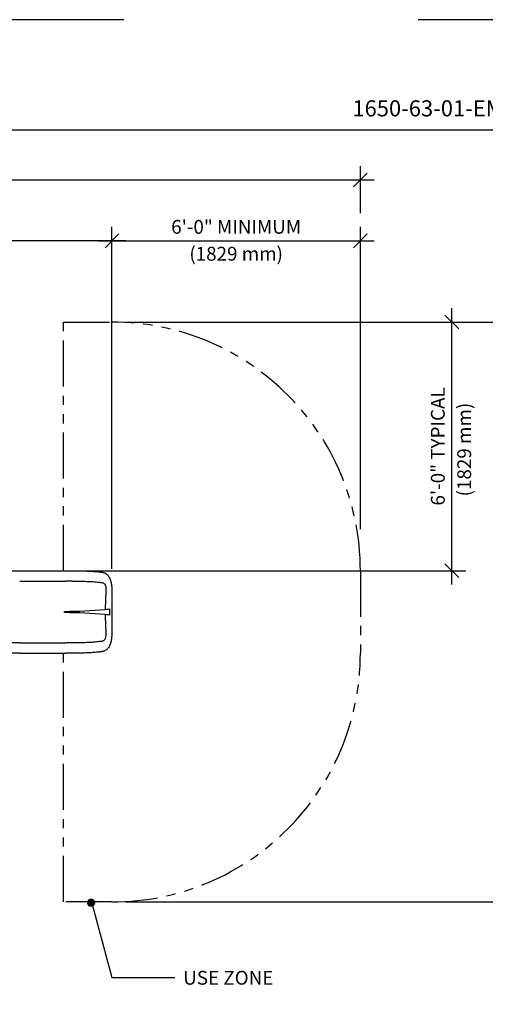
# Model space of a CAD drawing. Extents: x 0 to 704, y 0 to 561.
# Drawn here: x 418 to 553, y 276 to 561 of the extents above; entities that cross this region are included whole.
import ezdxf
from ezdxf.enums import TextEntityAlignment as Align

# ---------------------------------------------------------------- set-up
doc = ezdxf.new("R2010")
doc.units = 0
doc.header["$LTSCALE"] = 21.333333
doc.header["$MEASUREMENT"] = 0
doc.header["$PDSIZE"] = 1
doc.linetypes.add('HIDDEN2', pattern=[0.1875, 0.125, -0.0625])
doc.linetypes.add('PHANTOM2', pattern=[1.25, 0.625, -0.125, 0.125, -0.125, 0.125, -0.125])
doc.layers.get('0').update_dxf_attribs({"color": 2, "linetype": 'CONTINUOUS'})
doc.layers.get('Defpoints').update_dxf_attribs({"linetype": 'CONTINUOUS'})
for name, color, linetype in [('DIM', 4, 'CONTINUOUS'), ('HATCH', 9, 'CONTINUOUS'), ('LEADERS', 7, 'CONTINUOUS'), ('SAFE-ZONE', 5, 'PHANTOM2'), ('TITLE', 7, 'CONTINUOUS')]:
    doc.layers.add(name, color=color, linetype=linetype)
doc.styles.add('ARIAL', font='arial.ttf', dxfattribs={"height": 4})
doc.styles.add('ROMANC', font='ROMANC.shx')
doc.styles.add('ROMAND', font='arial.ttf', dxfattribs={"height": 4})
doc.dimstyles.get("Standard").update_dxf_attribs({"dimscale": 64, "dimtxt": 4, "dimasz": 0.0625, "dimexe": 0.0625, "dimexo": 0.0625, "dimgap": 0.03125, "dimtad": 1, "dimdec": 4, "dimzin": 3, "dimdsep": 46, "dimlunit": 4, "dimtxsty": 'ROMAND', "dimblk1": 'OBLIQUE', "dimblk2": 'OBLIQUE', "dimsah": 1, "dimcen": 0.0625, "dimdle": 0.0625, "dimadec": 0, "dimazin": 0, "dimtfac": 1, "dimtdec": 4, "dimtmove": 0, "dimatfit": 3, "dimldrblk": 'OBLIQUE', "dimfxl": 0, "dimfrac": 2, "dimtolj": 1, "dimtzin": 0, "dimlwe": -1, "dimarcsym": 0})

# ---------------------------------------------------------------- blocks, each defined once
blk = doc.blocks.new('Title-A-Size-WL')
at = {"layer": 'TITLE', "color": 6, "linetype": 'HIDDEN2'}
blk.add_lwpolyline([(11.0001, 8.7697), (0, 8.7697), (0, 0), (11.0001, 0)], close=True, dxfattribs=at)
at = {"layer": 'TITLE', "color": 1}
blk.add_lwpolyline([(0.5, 0.5), (10.6501, 0.5), (10.6501, 8.2697), (0.5, 8.2697)], close=True, dxfattribs=at)
at = {"layer": 'TITLE', "color": 7, "style": 'ROMANC'}
for tag, p, height in [('DRAWING-NAME', (8.0356, 8.3321), 0.0729), ('1:1', (10.3932, 8.3321), 0.0729), ('SERIES', (8.1022, 1.3479), 0.0729), ('MODEL-NO.', (8.1022, 1.2299), 0.0729), ('MODEL-DESCRIPTION', (8.1022, 1.1118), 0.0729), ('MODEL-DESCRIPTION', (8.1022, 0.9937), 0.0729), ('MODEL-DESCRIPTION', (8.1022, 0.8757), 0.0729), ('DATE-DWN', (4.8984, 0.6611), 0.0625), ('SCALE', (2.9212, 0.541), 0.0625), ('DATE-CHK', (4.8984, 0.5389), 0.0625), ('DWG-NO.', (8.1091, 0.5385), 0.0729), ('S', (10.1211, 0.5382), 0.0729), ('T', (10.4626, 0.5382), 0.0729)]:
    blk.add_attdef(tag, p, '', height=height, dxfattribs=at)
at = {"layer": 'TITLE', "color": 7, "style": 'ROMANC', "flags": 8}
blk.add_attdef('1', text='', height=0.0625, dxfattribs=at).set_placement((3.0035, 0.8676), align=Align.MIDDLE)
for tag, p in [('DATE', (3.1131, 0.8372)), ('REVISION', (3.6809, 0.8372)), ('DWN/CHK', (4.8986, 0.8372))]:
    blk.add_attdef(tag, p, '', height=0.0625, dxfattribs=at)
blk = doc.blocks.new('_OBLIQUE')
at = {"color": 0, "linetype": 'ByBlock'}
blk.add_line((-0.5, -0.5), (0.5, 0.5), dxfattribs=at)
blk = doc.blocks.new('*D6')
at = {"layer": 'Defpoints', "color": 0, "transparency": 16777216}
for p in [(444.59, 473.69), (444.59, 305.79), (572.21, 305.79)]:
    blk.add_point(p, dxfattribs=at)
at = {"layer": 'DIM', "color": 0, "lineweight": -2, "transparency": 16777216}
blk.add_line((572.21, 477.69), (572.21, 301.79), dxfattribs=at)
at = {"layer": 'DIM', "color": 0, "transparency": 16777216}
for p, q in [((448.59, 473.69), (576.21, 473.69)), ((448.59, 305.79), (576.21, 305.79))]:
    blk.add_line(p, q, dxfattribs=at)
at = {"layer": 'DIM', "color": 0, "lineweight": -2, "transparency": 16777216, "xscale": 4, "yscale": 4, "zscale": 4}
for p, rotation in [((572.21, 473.69), 90), ((572.21, 305.79), 270)]:
    blk.add_blockref('_OBLIQUE', p, dxfattribs=dict(at, rotation=rotation))
at = {"layer": 'DIM', "color": 0, "transparency": 16777216, "insert": (568.17, 389.74), "char_height": 4, "attachment_point": 5, "rotation": 90, "style": 'ROMAND'}
blk.add_mtext('\\A1;14\'-0"', dxfattribs=at)
blk = doc.blocks.new('*D7')
at = {"layer": 'Defpoints', "color": 0, "transparency": 16777216}
for p in [(516.59, 497.23), (516.59, 409.69), (444.61, 398.26)]:
    blk.add_point(p, dxfattribs=at)
at = {"layer": 'DIM', "color": 0, "transparency": 16777216}
for p, q in [((444.61, 402.26), (444.61, 501.23)), ((516.59, 413.69), (516.59, 501.23))]:
    blk.add_line(p, q, dxfattribs=at)
at = {"layer": 'DIM', "color": 0, "lineweight": -2, "transparency": 16777216}
blk.add_line((440.61, 497.23), (520.59, 497.23), dxfattribs=at)
at = {"layer": 'DIM', "color": 0, "lineweight": -2, "transparency": 16777216, "xscale": 4, "yscale": 4, "zscale": 4, "rotation": 180}
blk.add_blockref('_OBLIQUE', (444.61, 497.23), dxfattribs=at)
at = {"layer": 'DIM', "color": 0, "lineweight": -2, "transparency": 16777216, "xscale": 4, "yscale": 4, "zscale": 4}
blk.add_blockref('_OBLIQUE', (516.59, 497.23), dxfattribs=at)
at = {"layer": 'DIM', "color": 0, "transparency": 16777216, "insert": (480.6, 501.27), "char_height": 4, "attachment_point": 5, "style": 'ROMAND'}
blk.add_mtext('\\A1;6\'-0" MINIMUM', dxfattribs=at)
blk = doc.blocks.new('*D8')
at = {"layer": 'Defpoints', "color": 0, "transparency": 16777216}
for p in [(448.59, 473.69), (543.11, 473.69), (433.12, 401.69)]:
    blk.add_point(p, dxfattribs=at)
at = {"layer": 'DIM', "color": 0, "lineweight": -2, "transparency": 16777216}
blk.add_line((543.11, 397.69), (543.11, 477.69), dxfattribs=at)
at = {"layer": 'DIM', "color": 0, "transparency": 16777216}
for p, q in [((452.59, 473.69), (547.11, 473.69)), ((437.12, 401.69), (547.11, 401.69))]:
    blk.add_line(p, q, dxfattribs=at)
at = {"layer": 'DIM', "color": 0, "lineweight": -2, "transparency": 16777216, "xscale": 4, "yscale": 4, "zscale": 4}
for p, rotation in [((543.11, 473.69), 90), ((543.11, 401.69), 270)]:
    blk.add_blockref('_OBLIQUE', p, dxfattribs=dict(at, rotation=rotation))
at = {"layer": 'DIM', "color": 0, "transparency": 16777216, "insert": (539.04, 437.69), "char_height": 4, "attachment_point": 5, "rotation": 90, "style": 'ROMAND'}
blk.add_mtext('\\A1;6\'-0" TYPICAL', dxfattribs=at)
blk = doc.blocks.new('*D9')
at = {"layer": 'Defpoints', "color": 0, "transparency": 16777216}
for p in [(285.73, 497.23), (444.61, 402.26), (285.73, 378.99)]:
    blk.add_point(p, dxfattribs=at)
at = {"layer": 'DIM', "color": 0, "transparency": 16777216}
for p, q in [((285.73, 382.99), (285.73, 501.23)), ((444.61, 406.26), (444.61, 501.23))]:
    blk.add_line(p, q, dxfattribs=at)
at = {"layer": 'DIM', "color": 0, "lineweight": -2, "transparency": 16777216}
blk.add_line((448.61, 497.23), (281.73, 497.23), dxfattribs=at)
at = {"layer": 'DIM', "color": 0, "lineweight": -2, "transparency": 16777216, "xscale": 4, "yscale": 4, "zscale": 4, "rotation": 180}
blk.add_blockref('_OBLIQUE', (285.73, 497.23), dxfattribs=at)
at = {"layer": 'DIM', "color": 0, "lineweight": -2, "transparency": 16777216, "xscale": 4, "yscale": 4, "zscale": 4}
blk.add_blockref('_OBLIQUE', (444.61, 497.23), dxfattribs=at)
at = {"layer": 'DIM', "color": 0, "transparency": 16777216, "insert": (365.17, 501.27), "char_height": 4, "attachment_point": 5, "style": 'ROMAND'}
blk.add_mtext('\\A1;13\'-6"', dxfattribs=at)
blk = doc.blocks.new('*D10')
at = {"layer": 'Defpoints', "color": 0, "transparency": 16777216}
for p in [(516.59, 514.86), (285.73, 501.23), (516.59, 501.23)]:
    blk.add_point(p, dxfattribs=at)
at = {"layer": 'DIM', "color": 0, "transparency": 16777216}
for p, q in [((285.73, 505.23), (285.73, 518.86)), ((516.59, 505.23), (516.59, 518.86))]:
    blk.add_line(p, q, dxfattribs=at)
at = {"layer": 'DIM', "color": 0, "lineweight": -2, "transparency": 16777216}
blk.add_line((281.73, 514.86), (520.59, 514.86), dxfattribs=at)
at = {"layer": 'DIM', "color": 0, "lineweight": -2, "transparency": 16777216, "xscale": 4, "yscale": 4, "zscale": 4, "rotation": 180}
blk.add_blockref('_OBLIQUE', (285.73, 514.86), dxfattribs=at)
at = {"layer": 'DIM', "color": 0, "lineweight": -2, "transparency": 16777216, "xscale": 4, "yscale": 4, "zscale": 4}
blk.add_blockref('_OBLIQUE', (516.59, 514.86), dxfattribs=at)
at = {"layer": 'DIM', "color": 0, "transparency": 16777216, "insert": (401.16, 518.9), "char_height": 4, "attachment_point": 5, "style": 'ROMAND'}
blk.add_mtext('\\A1;19\'-6"', dxfattribs=at)

msp = doc.modelspace()

# ---------------------------------------------------------------- linework, layer by layer
at = {"layer": 'HATCH'}
for p, q in [((404.51419, 401.69472), (417.86874, 401.69472)), ((417.86874, 401.69472), (431.12411, 401.69472)), ((417.86874, 398.69472), (431.12411, 398.69472)), ((433.12352, 398.69641), (431.12563, 398.69863)), ((430.86236, 389.55287), (430.86236, 389.92787)), ((417.86874, 380.78603), (404.51419, 380.78603)), ((417.86874, 380.78603), (431.12411, 380.78603)), ((433.12352, 380.78252), (431.12563, 380.7803)), ((433.12352, 380.78252), (431.12563, 380.7803)), ((417.86874, 377.78603), (404.51419, 377.78603)), ((417.86874, 377.78603), (431.12411, 377.78603))]:
    msp.add_line(p, q, dxfattribs=at)
for centre, major_axis, start_param, end_param in [((430.86236, 510.94951), (0, -121.02163), 0, 0.097674962), ((430.86236, 268.53124), (0, 121.02163), 6.185515409, 6.283185307)]:
    msp.add_ellipse(centre, major_axis=major_axis, ratio=0.999390827, start_param=start_param, end_param=end_param, dxfattribs=at)
for points, knots in [([(431.12411, 401.69472), (431.25526, 401.69472), (431.38641, 401.69472), (431.67495, 401.69472), (431.83234, 401.69472), (432.17858, 401.69472), (432.36744, 401.69472), (432.74517, 401.69472), (432.93403, 401.69472), (433.12289, 401.69472)], [0, 0, 0, 0, 1, 1, 2.2, 2.2, 3.64, 3.64, 5.079999998, 5.079999998, 5.079999998, 5.079999998]), ([(433.12289, 401.69472), (433.70791, 401.69472), (434.29335, 401.69003), (435.43956, 401.67167), (436.00468, 401.65791), (437.09972, 401.62181), (437.63317, 401.59923), (438.65066, 401.54596), (439.13748, 401.51497), (440.05034, 401.44529), (440.47812, 401.40625), (441.21596, 401.32582), (441.53532, 401.28492), (441.82449, 401.24095)], [0, 0, 0, 0, 4.460589988, 4.460589988, 8.936225619, 8.936225619, 13.472442788, 13.472442788, 18.079256399, 18.079256399, 22.774078785, 22.774078785, 26.986878322, 26.986878322, 26.986878322, 26.986878322]), ([(441.82449, 401.24095), (442.13778, 401.1933), (442.45807, 401.08946), (442.8166, 400.88346), (442.88123, 400.84241), (442.94417, 400.79839)], [0, 0, 0, 0, 3.503327851, 3.503327851, 4.292430433, 4.292430433, 4.292430433, 4.292430433]), ([(443.1626, 400.62671), (443.38581, 400.43032), (443.5637, 400.20428), (443.77407, 399.88513), (443.83708, 399.7795), (443.89491, 399.66523)], [0, 0, 0, 0, 2.801914504, 2.801914504, 4.12386375, 4.12386375, 4.12386375, 4.12386375]), ([(443.89491, 399.66523), (444.05997, 399.33913), (444.18309, 398.98218), (444.37573, 398.20702), (444.44353, 397.78149), (444.54171, 396.87804), (444.5717, 396.3933), (444.60653, 395.43087), (444.613, 394.94839), (444.61059, 394.39956), (444.61008, 394.32853), (444.60937, 394.25759)], [0, 0, 0, 0, 3.588784401, 3.588784401, 7.363084062, 7.363084062, 11.230125131, 11.230125131, 14.871902811, 14.871902811, 15.413427829, 15.413427829, 15.413427829, 15.413427829]), ([(433.12441, 398.70044), (433.76293, 398.70044), (434.39931, 398.69492), (435.81383, 398.67034), (436.58247, 398.64799), (438.11755, 398.58423), (438.87206, 398.54082), (439.85276, 398.46598), (440.14354, 398.44083), (440.83919, 398.37277), (441.21613, 398.32787), (441.54307, 398.28005)], [-195.339206224, -195.339206224, -195.339206224, -195.339206224, -190.470695006, -190.470695006, -184.269071542, -184.269071542, -177.311028853, -177.311028853, -174.127188686, -174.127188686, -169.170705563, -169.170705563, -169.170705563, -169.170705563]), ([(441.54307, 398.28005), (441.72169, 398.26143), (441.88581, 398.21968), (442.19066, 398.0813), (442.32783, 397.97989), (442.56039, 397.71326), (442.65249, 397.54447), (442.78269, 397.16831), (442.82367, 396.96373), (442.87363, 396.51508), (442.88087, 396.26972), (442.87203, 395.77867), (442.85701, 395.53398), (442.83441, 395.29147)], [-169.17070496, -169.17070496, -169.17070496, -169.17070496, -166.505821596, -166.505821596, -163.602687078, -163.602687078, -160.51798841, -160.51798841, -157.598811605, -157.598811605, -154.512940162, -154.512940162, -151.561279794, -151.561279794, -151.561279794, -151.561279794]), ([(442.83441, 395.29147), (442.80902, 394.85759), (442.78554, 394.42438), (442.72575, 393.19148), (442.69521, 392.39145), (442.66732, 391.22883), (442.66095, 390.86681), (442.65717, 390.50471)], [-151.561279794, -151.561279794, -151.561279794, -151.561279794, -148.243973044, -148.243973044, -142.138481284, -142.138481284, -139.378912529, -139.378912529, -139.378912529, -139.378912529]), ([(444.60937, 394.25759), (444.59622, 392.9475), (444.58616, 391.63502), (444.58086, 388.62153), (444.59103, 386.91961), (444.60624, 385.22132)], [0, 0, 0, 0, 10.002947233, 10.002947233, 22.963969192, 22.963969192, 22.963969192, 22.963969192]), ([(442.65717, 390.50471), (442.89084, 390.52762), (443.1213, 390.55105), (443.54803, 390.59607), (443.74195, 390.61737), (443.91142, 390.63689)], [-3.765526065, -3.765526065, -3.765526065, -3.765526065, -1.975481276, -1.975481276, -0.240386016, -0.240386016, -0.240386016, -0.240386016]), ([(443.91093, 388.84391), (443.74507, 388.86301), (443.5558, 388.88382), (443.13031, 388.92878), (442.89513, 388.9527), (442.65656, 388.97609)], [-3.525652427, -3.525652427, -3.525652427, -3.525652427, -1.827732188, -1.827732188, 0, 0, 0, 0]), ([(442.65656, 388.97609), (442.66251, 388.30537), (442.67604, 387.63481), (442.71392, 386.34766), (442.73734, 385.73049), (442.77867, 384.80609), (442.79349, 384.49786), (442.80921, 384.18928)], [-135.49613711, -135.49613711, -135.49613711, -135.49613711, -130.384892103, -130.384892103, -125.676594675, -125.676594675, -123.319775253, -123.319775253, -123.319775253, -123.319775253]), ([(442.65656, 388.97609), (442.66251, 388.30537), (442.67604, 387.63481), (442.71392, 386.34766), (442.73734, 385.73049), (442.77867, 384.80609), (442.79349, 384.49786), (442.80921, 384.18928)], [-135.49613711, -135.49613711, -135.49613711, -135.49613711, -130.384892103, -130.384892103, -125.676594675, -125.676594675, -123.319775253, -123.319775253, -123.319775253, -123.319775253]), ([(444.60624, 385.22132), (444.61033, 384.76524), (444.60625, 384.30334), (444.57977, 383.40655), (444.55723, 382.96622), (444.48245, 382.11114), (444.42878, 381.69316), (444.26688, 380.87997), (444.1543, 380.48294), (443.95775, 380.02504), (443.91535, 379.93485), (443.86986, 379.84682)], [0, 0, 0, 0, 3.480155395, 3.480155395, 6.945172792, 6.945172792, 10.535685475, 10.535685475, 14.364975921, 14.364975921, 15.328553067, 15.328553067, 15.328553067, 15.328553067]), ([(442.80921, 384.18928), (442.82398, 384.00839), (442.83443, 383.82655), (442.84656, 383.39774), (442.84346, 383.15263), (442.80529, 382.68278), (442.76947, 382.45868), (442.66043, 382.0887), (442.59436, 381.93611), (442.41104, 381.65062), (442.28733, 381.52457), (442.05319, 381.37283), (441.95925, 381.32713), (441.72914, 381.24553), (441.5881, 381.21563), (441.43745, 381.20069)], [-123.319775244, -123.319775244, -123.319775244, -123.319775244, -121.106040442, -121.106040442, -118.051007841, -118.051007841, -114.944201114, -114.944201114, -112.35613105, -112.35613105, -109.36894858, -109.36894858, -107.641538142, -107.641538142, -105.441437111, -105.441437111, -105.441437111, -105.441437111]), ([(442.80921, 384.18928), (442.82398, 384.00839), (442.83443, 383.82655), (442.84656, 383.39774), (442.84346, 383.15263), (442.80529, 382.68278), (442.76947, 382.45868), (442.66043, 382.0887), (442.59436, 381.93611), (442.41104, 381.65062), (442.28733, 381.52457), (442.05319, 381.37283), (441.95925, 381.32713), (441.72914, 381.24553), (441.5881, 381.21563), (441.43745, 381.20069)], [-123.319775244, -123.319775244, -123.319775244, -123.319775244, -121.106040442, -121.106040442, -118.051007841, -118.051007841, -114.944201114, -114.944201114, -112.35613105, -112.35613105, -109.36894858, -109.36894858, -107.641538142, -107.641538142, -105.441437111, -105.441437111, -105.441437111, -105.441437111]), ([(441.43745, 381.20069), (441.42438, 381.19883), (441.41123, 381.19698), (441.16986, 381.16322), (440.91951, 381.13269), (440.36316, 381.07328), (440.05558, 381.04458), (439.3495, 380.98698), (438.94401, 380.9587), (437.76082, 380.88858), (436.93386, 380.85282), (435.1207, 380.79998), (434.12682, 380.78469), (433.12352, 380.78252)], [-105.441437111, -105.441437111, -105.441437111, -105.441437111, -105.24738811, -105.24738811, -101.898984846, -101.898984846, -98.400000575, -98.400000575, -94.372643928, -94.372643928, -87.284950803, -87.284950803, -79.623416429, -79.623416429, -79.623416429, -79.623416429]), ([(441.43745, 381.20069), (441.42438, 381.19883), (441.41123, 381.19698), (441.16986, 381.16322), (440.91951, 381.13269), (440.36316, 381.07328), (440.05558, 381.04458), (439.3495, 380.98698), (438.94401, 380.9587), (437.76082, 380.88858), (436.93386, 380.85282), (435.1207, 380.79998), (434.12682, 380.78469), (433.12352, 380.78252)], [-105.441437111, -105.441437111, -105.441437111, -105.441437111, -105.24738811, -105.24738811, -101.898984846, -101.898984846, -98.400000575, -98.400000575, -94.372643928, -94.372643928, -87.284950803, -87.284950803, -79.623416429, -79.623416429, -79.623416429, -79.623416429]), ([(443.86986, 379.84682), (443.74174, 379.59891), (443.59397, 379.39041), (443.30384, 379.05658), (443.18399, 378.93617), (443.05175, 378.82675)], [0, 0, 0, 0, 2.88955527, 2.88955527, 4.537755866, 4.537755866, 4.537755866, 4.537755866]), ([(441.71148, 378.23969), (441.34521, 378.18565), (440.93219, 378.13621), (440.03567, 378.04783), (439.55259, 378.00836), (438.53792, 377.9399), (438.00554, 377.91033), (436.9034, 377.86094), (436.33063, 377.84075), (435.16355, 377.81012), (434.56528, 377.79941), (433.68347, 377.79083), (433.40357, 377.78914), (433.12321, 377.78847)], [0, 0, 0, 0, 5.227133124, 5.227133124, 10.256695365, 10.256695365, 15.080960493, 15.080960493, 19.801019542, 19.801019542, 24.449683159, 24.449683159, 26.589999048, 26.589999048, 26.589999048, 26.589999048]), ([(443.05175, 378.82675), (442.82128, 378.63604), (442.56325, 378.48887), (442.22168, 378.36105), (442.14923, 378.33743), (442.07601, 378.31693)], [0, 0, 0, 0, 2.839728158, 2.839728158, 3.590232828, 3.590232828, 3.590232828, 3.590232828])]:
    msp.add_open_spline(points, degree=3, knots=knots, dxfattribs=at)
for points in [[(442.94417, 400.79839), (443.01955, 400.74567), (443.09247, 400.68842), (443.1626, 400.62671)], [(443.91142, 390.63689), (443.90702, 390.02208), (443.9074, 389.42411), (443.91093, 388.84391)], [(433.12321, 377.78847), (432.4573, 377.78689), (431.79084, 377.78603), (431.12411, 377.78603)], [(442.07601, 378.31693), (441.95494, 378.28302), (441.83299, 378.25761), (441.71148, 378.23969)]]:
    msp.add_open_spline(points, degree=3, dxfattribs=at)
at = {"layer": 'LEADERS', "color": 1, "const_width": 1.2, "elevation": 115.2}
msp.add_lwpolyline([(437.95739, 305.55703, 1), (439.15739, 305.55703, 1)], format="xyb", close=True, dxfattribs=at)
at = {"layer": 'LEADERS', "elevation": 180}
msp.add_lwpolyline([(438.70878, 305.78603), (444.57744, 283.87987), (462.85477, 283.87987)], dxfattribs=at)
at = {"layer": 'SAFE-ZONE'}
for p, q in [((430.58899, 401.69472), (430.58899, 473.69472)), ((430.58899, 473.69472), (444.58899, 473.69472)), ((516.58899, 401.69472), (516.58899, 377.78603)), ((430.58899, 305.78603), (430.58899, 377.78603)), ((444.58899, 305.78603), (430.58899, 305.78603))]:
    msp.add_line(p, q, dxfattribs=at)
for centre, start, end in [((444.58899, 401.69472), 0, 90), ((444.58899, 377.78603), 270, 0)]:
    msp.add_arc(centre, 72, start, end, dxfattribs=at)

# ---------------------------------------------------------------- block references
ref = msp.add_blockref('Title-A-Size-WL', (0, 0), dxfattribs=dict(xscale=64, yscale=64, zscale=64))
ref.add_attrib('DRAWING-NAME', '1650-63-01-EMB-W1', (514.28093, 533.25655), dxfattribs={"layer": 'TITLE', "color": 7, "height": 4.66688, "style": 'ROMANC'})

# ---------------------------------------------------------------- texts
at = {"layer": 'DIM', "style": 'ARIAL'}
msp.add_text('(1829 mm)', height=4, dxfattribs=at).set_placement((480.59918, 493.48146), align=Align.MIDDLE_CENTER)
at = {"layer": 'DIM', "style": 'ROMAND'}
msp.add_text('(1829 mm)', height=3.99996, rotation=90, dxfattribs=at).set_placement((546.68763, 436.77227), align=Align.MIDDLE_CENTER)
msp.add_text('USE ZONE', height=4, dxfattribs=at).set_placement((465.25929, 281.81707))

# ---------------------------------------------------------------- dimensions: what is measured, and where the dimension line sits
at = {"layer": 'DIM'}
for base, p1, p2, text, picture, middle in [((516.58899, 514.85973), (285.72622, 501.23), (516.58899, 501.23), '19\'-6"', '*D10', (401.1576, 518.90202)), ((516.58899, 497.23), (444.60937, 398.25759), (516.58899, 409.69472), '6\'-0" MINIMUM', '*D7', (480.59918, 501.2723)), ((285.72622, 497.23), (444.60937, 402.25759), (285.72622, 378.99243), '13\'-6"', '*D9', (365.16779, 501.27366))]:
    dim = msp.add_linear_dim(base=base, p1=p1, p2=p2, text=text, dimstyle='Standard', dxfattribs=at)
    dim.commit()
    dim.dimension.update_dxf_attribs({"geometry": picture, "text_midpoint": middle})
for base, p1, p2, text, picture, middle in [((543.11043, 473.69472), (433.12289, 401.69472), (448.58899, 473.69472), '6\'-0" TYPICAL', '*D8', (539.04222, 437.69472)), ((572.20912, 305.78603), (444.58899, 473.69472), (444.58899, 305.78603), '14\'-0"', '*D6', (568.16683, 389.74037))]:
    dim = msp.add_linear_dim(base=base, p1=p1, p2=p2, angle=90, text=text, dimstyle='Standard', dxfattribs=at)
    dim.commit()
    dim.dimension.update_dxf_attribs({"geometry": picture, "text_midpoint": middle})

doc.saveas('drawing.dxf')
